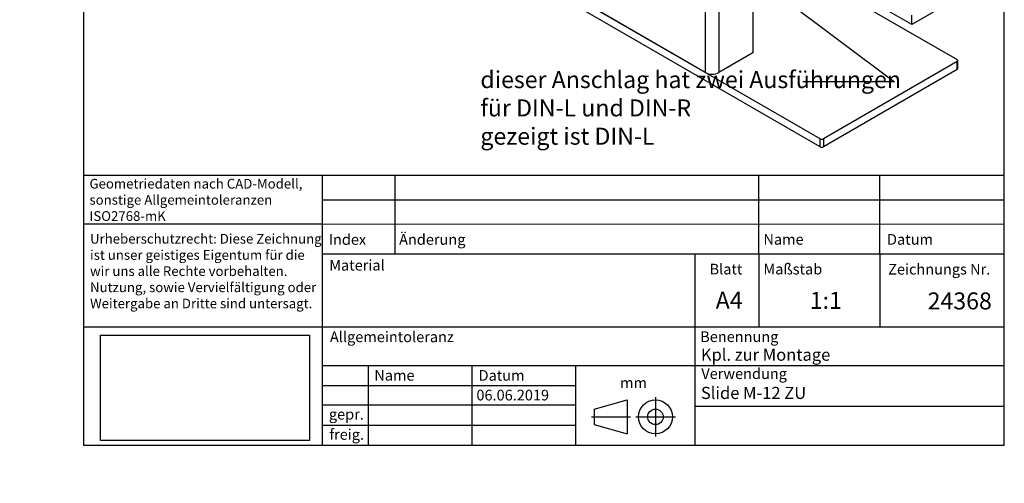
# Model space of a CAD drawing. Units: millimetres. Extents: x 0 to 203, y 0 to 285.
# Drawn here: x 0 to 203, y 0 to 96 of the extents above; entities that cross this region are included whole.
import ezdxf
from ezdxf import colors
from ezdxf.entities.mleader import LeaderData, LeaderLine
from ezdxf.lldxf.tags import DXFTag
from ezdxf.math import Vec2, Vec3

# ---------------------------------------------------------------- set-up
doc = ezdxf.new("R2010")
doc.units = ezdxf.units.MM
for name, color, linetype in [('24918__BODENFÜHRU', 7, 'Continuous'), ('25909_VERBIND', 7, 'Continuous'), ('26775__BETÄTIGUNG', 7, 'Continuous'), ('Default', 7, 'Continuous'), ('Standard', 7, 'Continuous')]:
    doc.layers.add(name, color=color, linetype=linetype)
tags = doc.linetypes.add('CENTER2', pattern=[28.575, 19.05, -3.175, 3.175, -3.175]).pattern_tags.tags
tags[10:11] = [DXFTag(74, 4), DXFTag(75, 0), DXFTag(340, '0'), DXFTag(46, 0.0), DXFTag(50, 0.0), DXFTag(44, 0.0), DXFTag(45, 0.0)]
tags[8:9] = [DXFTag(74, 4), DXFTag(75, 0), DXFTag(340, '0'), DXFTag(46, 0.0), DXFTag(50, 0.0), DXFTag(44, 0.0), DXFTag(45, 0.0)]
tags[6:7] = [DXFTag(74, 4), DXFTag(75, 0), DXFTag(340, '0'), DXFTag(46, 0.0), DXFTag(50, 0.0), DXFTag(44, 0.0), DXFTag(45, 0.0)]
tags[4:5] = [DXFTag(74, 4), DXFTag(75, 0), DXFTag(340, '0'), DXFTag(46, 0.0), DXFTag(50, 0.0), DXFTag(44, 0.0), DXFTag(45, 0.0)]
picture_1 = doc.add_image_def('image1.jpg', size_in_pixel=(2362, 1188))

# ---------------------------------------------------------------- blocks, each defined once
blk = doc.blocks.new('_SE_FILLED')
at = {"color": 0}
blk.add_line((0, 0), (-1, 0), dxfattribs=at)
blk.add_solid([(0, 0), (-1, -0.1665), (-1, 0.1665), (0, 0)], dxfattribs=at)
blk = doc.blocks.new('_BLANK')
blk = doc.blocks.new('SE1')
at = {"layer": 'Default', "color": 7, "linetype": 'Continuous'}
for p, q in [((13.19, 284.86), (13.19, 7.86)), ((203.19, 284.86), (13.19, 284.86)), ((203.19, 7.86), (203.19, 284.86)), ((13.19, 7.86), (203.19, 7.86))]:
    blk.add_line(p, q, dxfattribs=at)
blk = doc.blocks.new('SE')
at = {"layer": 'Default'}
blk.add_blockref('SE1', (0, 0), dxfattribs=at)

msp = doc.modelspace()

# ---------------------------------------------------------------- linework, layer by layer
at = {"layer": '24918__BODENFÜHRU', "color": 7, "linetype": 'Continuous'}
for p, q in [((196.49, 101.76), (184.12, 94.62)), ((184.12, 94.62), (174.99, 99.89)), ((184.12, 94.62), (184.12, 96.5))]:
    msp.add_line(p, q, dxfattribs=at)
at = {"layer": '25909_VERBIND', "color": 7, "linetype": 'Continuous'}
for p, q in [((165.17, 71.02), (97.99, 109.81)), ((165.17, 69.39), (97.99, 108.17)), ((171.18, 100.21), (193.45, 87.35)), ((193.45, 86.94), (165.87, 71.02)), ((193.45, 85.31), (193.45, 86.94)), ((193.6, 85.52), (193.6, 87.15)), ((193.45, 85.31), (165.87, 69.39)), ((165.17, 69.39), (165.17, 71.02)), ((165.87, 71.02), (165.87, 69.39))]:
    msp.add_line(p, q, dxfattribs=at)
for centre, major_axis, start_param, end_param in [((193.1, 87.15), (-0.5, 0), 2.356194, 3.926991), ((193.1, 85.52), (-0.5, 0), 2.356194, 3.141593), ((165.52, 71.23), (-0.5, 0), 0.785398, 2.356194), ((165.52, 69.59), (0.5, 0), 3.926991, 5.497787)]:
    msp.add_ellipse(centre, major_axis=major_axis, ratio=0.57735, start_param=start_param, end_param=end_param, dxfattribs=at)
at = {"layer": '26775__BETÄTIGUNG', "color": 7, "linetype": 'Continuous'}
for p, q in [((151.31, 120.58), (151.31, 88.74)), ((141.48, 113.5), (141.48, 84.7)), ((144.31, 113.5), (144.31, 84.7)), ((141.48, 84.7), (120.07, 97.06)), ((151.31, 88.74), (144.31, 84.7))]:
    msp.add_line(p, q, dxfattribs=at)
msp.add_ellipse((142.89, 85.52), major_axis=(2, 0), ratio=0.57735, start_param=3.926991, end_param=5.497787, dxfattribs=at)
at = {"layer": 'Default', "color": 7, "linetype": 'Continuous'}
for p, q in [((13.19, 63.51), (203.19, 63.51)), ((62.47, 7.86), (62.47, 63.51)), ((62.47, 47.29), (203.19, 47.29)), ((139.4, 7.86), (139.4, 47.29)), ((13.19, 32.29), (203.19, 32.29)), ((62.47, 24.29), (203.19, 24.29))]:
    msp.add_line(p, q, dxfattribs=at)
at = {"layer": 'Standard', "color": 7, "linetype": 'Continuous'}
for p, q in [((77.52, 47.29), (77.52, 63.51)), ((152.52, 47.29), (152.52, 63.51)), ((177.52, 47.29), (177.52, 63.51)), ((62.47, 58.45), (203.19, 58.46)), ((62.47, 53.45), (13.19, 53.45)), ((62.47, 53.45), (203.19, 53.51)), ((152.52, 47.29), (152.52, 32.29)), ((177.52, 47.29), (177.52, 32.29)), ((71.94, 24.29), (71.94, 7.86)), ((93.3, 24.29), (93.3, 7.86)), ((114.68, 24.29), (114.68, 7.86)), ((62.47, 20.19), (114.68, 20.19)), ((118.58, 15.3), (125.39, 17.19)), ((125.39, 17.19), (125.39, 10.19)), ((114.68, 16.09), (62.47, 16.09)), ((118.58, 15.3), (118.58, 12.09)), ((139.4, 15.89), (203.19, 15.89)), ((62.47, 11.99), (114.68, 11.99)), ((118.58, 12.09), (125.39, 10.19))]:
    msp.add_line(p, q, dxfattribs=at)
at = {"layer": 'Standard', "color": 7, "linetype": 'CENTER2'}
for p, q in [((131.2, 17.73), (131.2, 9.64)), ((118.03, 13.68), (126.08, 13.68)), ((127.13, 13.68), (135.32, 13.68))]:
    msp.add_line(p, q, dxfattribs=at)
at = {"layer": 'Standard', "color": 7, "linetype": 'Continuous'}
for radius in [3.5, 1.6]:
    msp.add_circle((131.2, 13.69), radius, dxfattribs=at)

# ---------------------------------------------------------------- block references
msp.add_blockref('SE', (0, 0))

# ---------------------------------------------------------------- texts
at = {"layer": 'Default'}
for s, insert, char_height, width, attachment_point in [('{\\fArial|b0||i0||c0|p34;\\C7;\\H2.;\\W1.;Geometriedaten nach CAD-Modell, \\P}{\\fArial|b0||i0||c0|p34;\\C7;\\H2.;\\W1.;sonstige Allgemeintoleranzen \\P}{\\fArial|b0||i0||c0|p34;\\C7;\\H2.;\\W1.;ISO2768-mK}', (14.4, 62.77), 2, 46.9296, 1), ('{\\fArial|b0||i0||c0|p34;\\C7;\\H2.;\\W1.;\\pxse1.1875;Urheberschutzrecht: Diese Zeichnung \\P}{\\fArial|b0||i0||c0|p34;\\C7;\\H2.;\\W1.;\\pxse1.1875;ist unser geistiges Eigentum für die \\P}{\\fArial|b0||i0||c0|p34;\\C7;\\H2.;\\W1.;\\pxse1.1875;wir uns alle Rechte vorbehalten. \\P}{\\fArial|b0||i0||c0|p34;\\C7;\\H2.;\\W1.;\\pxse1.1875;Nutzung, sowie Vervielfältigung oder \\P}{\\fArial|b0||i0||c0|p34;\\C7;\\H2.;\\W1.;\\pxse1.1875;Weitergabe an Dritte sind untersagt.\\P}', (14.52, 51.41), 2, 47.9531, 1), ('{\\fArial|b0||i0||c0|p34;\\C7;\\H2.2;\\W1.;Material}', (63.88, 46.06), 2.2, 12.3913, 1), ('{\\fArial|b0||i0||c0|p34;\\C7;\\H2.2;\\W1.;Blatt}', (142.37, 45.26), 2.2, 7.4366, 1), ('{\\fArial|b0||i0||c0|p34;\\C7;\\H2.2;\\W1.;Maßstab}', (153.48, 45.26), 2.2, 13.2065, 1), ('{\\fArial|b0||i0||c0|p34;\\C7;\\H2.2;\\W1.;Zeichnungs Nr.}', (179.23, 45.24), 2.2, 22.0128, 1), ('{\\fSolid Edge ISO|b0||i0||c0|p34;\\C7;\\H3.5;\\W1.;24368}', (187.37, 37.6), 3.5, 12.5764, 4), ('{\\fArial|b0||i0||c0|p34;\\C7;\\H2.2;\\W1.;Benennung}', (140.44, 31.32), 2.2, 20.2174, 1), ('{\\fSolid Edge ISO|b0||i0||c0|p34;\\C7;\\H2.5;\\W1.;Kpl. zur Montage}', (140.57, 26.52), 2.5, 60.0888, 4), ('{\\fArial|b0||i0||c0|p34;\\C7;\\H2.2;\\W1.;Verwendung}', (140.67, 23.7), 2.2, 22.0219, 1), ('{\\fSolid Edge ISO|b0||i0||c0|p34;\\C7;\\H2.2;\\W1.;06.06.2019}', (94.25, 18.18), 2.2, 15.8164, 4), ('{\\fSolid Edge ISO|b0||i0||c0|p34;\\C7;\\H2.5;\\W1.;Slide M-12 ZU}', (140.58, 18.63), 2.5, 61.7697, 4)]:
    msp.add_mtext(s, dxfattribs=dict(at, insert=insert, char_height=char_height, width=width, attachment_point=attachment_point))
at = {"layer": 'Standard', "attachment_point": 1}
for s, insert, char_height, width in [('{\\fArial|b0||i0||c0|p34;\\C7;\\H2.2;\\W1.;Index}', (63.77, 51.37), 2.2, 9.3974), ('{\\fArial|b0||i0||c0|p34;\\C7;\\H2.2;\\W1.;Änderung}', (78.3, 51.37), 2.2, 74), ('{\\fArial|b0||i0||c0|p34;\\C7;\\H2.2;\\W1.;Name}', (153.48, 51.39), 2.2, 24), ('{\\fArial|b0||i0||c0|p34;\\C7;\\H2.2;\\W1.;Datum}', (178.99, 51.39), 2.2, 24), ('{\\fSolid Edge ISO|b0||i0||c0|p34;\\C7;\\H3.5;\\W1.;A4}', (143.63, 39.48), 3.5, 4.375), ('{\\fArial|b0||i0||c0|p34;\\C7;\\H2.2;\\W1.;Allgemeintoleranz }', (64.03, 31.3), 2.2, 27.8826), ('{\\fArial|b0||i0||c0|p34;\\C7;\\H2.2;\\W1.;Name}', (73.18, 23.36), 2.2, 9.1013), ('{\\fArial|b0||i0||c0|p34;\\C7;\\H2.2;\\W1.;Datum}', (94.7, 23.35), 2.2, 10.0483), ('{\\fArial|b0||i0||c0|p34;\\C7;\\H2.2;\\W1.;mm}', (123.9, 21.82), 2.2, 5.787), ('{\\fArial|b0||i0||c0|p34;\\C7;\\H2.2;\\W1.;gepr.}', (63.81, 15.34), 2.2, 7.7335), ('{\\fArial|b0||i0||c0|p34;\\C7;\\H2.2;\\W1.;freig.}', (63.9, 11.17), 2.2, 7.5231)]:
    msp.add_mtext(s, dxfattribs=dict(at, insert=insert, char_height=char_height, width=width))

# ---------------------------------------------------------------- referenced raster images: frames only (the image files are external)
image = msp.add_image(picture_1, insert=(16.66, 8.81), size_in_units=(43.15, 21.7))

# ---------------------------------------------------------------- leaders
at = {"layer": 'Standard', "color": 7, "linetype": 'Continuous'}
ml = msp.add_multileader_mtext('Standard', dxfattribs=at)
ml.set_content('{\\pxsm0.9;\\fSolid Edge ISO|b0||i0||c0|p34;\\W1.;dieser Anschlag hat zwei Ausführungen\\Pfür DIN-L und DIN-R\\Pgezeigt ist DIN-L\\P}', color=256)
ml.set_leader_properties()
ml.set_arrow_properties(name='_SE_FILLED')
ml.build(insert=Vec2(0, 0))
ml.multileader.update_dxf_attribs({"dogleg_length": 18.97, "arrow_head_size": 3.5})
ctx = ml.context
ctx.base_point, ctx.char_height, ctx.arrow_head_size, ctx.landing_gap_size = Vec3(93.07, 83.02), 3.5, 3.5, 1.23
notes = []
notes.append((ctx, [(0, (1, 1, 0), (180.56, 82.77), (-1, 0), 18.97, [(0, [(132.82, 118.49)], 0, [])])]))
ctx.mtext.insert = Vec3(95.07, 84.98)
ml = msp.add_multileader_mtext('Standard', dxfattribs=at)
ml.set_content('{\\pxsm1.;\\fSolid Edge ISO|b0||i0||c0|p34;\\W1.;1:1\\P}', color=256)
ml.set_leader_properties()
ml.set_arrow_properties(name='_BLANK')
ml.build(insert=Vec2(0, 0))
ml.multileader.update_dxf_attribs({"leader_type": 0, "dogleg_length": 0, "arrow_head_size": 5.25})
ctx = ml.context
ctx.base_point, ctx.char_height, ctx.arrow_head_size, ctx.landing_gap_size = Vec3(161.04, 37.71), 3.5, 5.25, 1.23
notes.append((ctx, [(0, (0, 0, 0), (0, 0), (1, 0), 1, [])]))
ctx.mtext.insert = Vec3(163.04, 39.46)
for ctx, leaders in notes:
    for number, flags, end, landing, length, lines in leaders:
        leader = LeaderData()
        leader.index, (leader.has_last_leader_line, leader.has_dogleg_vector, leader.attachment_direction) = number, flags
        leader.last_leader_point, leader.dogleg_vector, leader.dogleg_length = Vec3(end), Vec3(landing), length
        for number, points, colour, breaks in lines:
            line = LeaderLine()
            line.index, line.vertices, line.color, line.breaks = number, Vec3.list(points), colors.encode_raw_color(colour), breaks
            leader.lines.append(line)
        ctx.leaders.append(leader)

doc.saveas('drawing.dxf')
